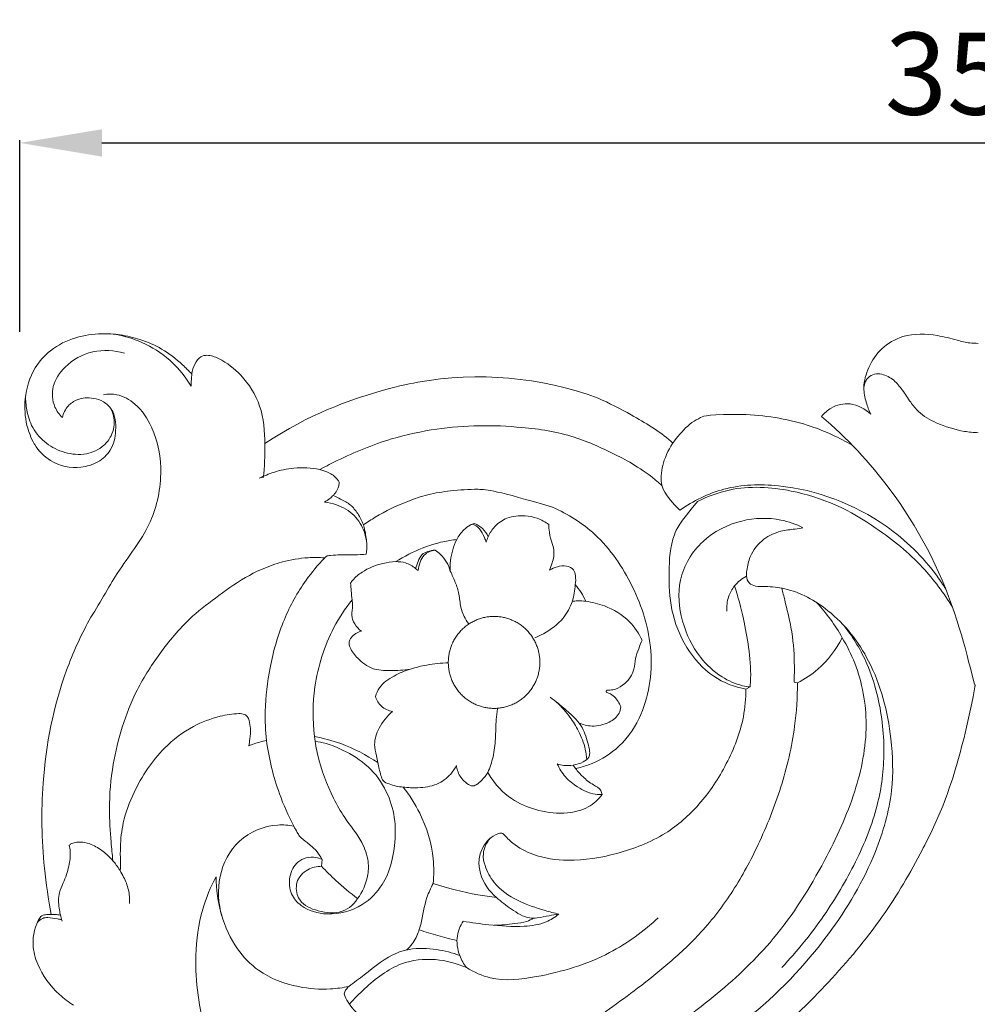
# Model space of a CAD drawing. Units: millimetres. Extents: x 3577 to 5577, y 1186 to 3186.
# Drawn here: x 4774 to 4949, y 2296 to 2476 of the extents above; entities that cross this region are included whole.
import ezdxf

# ---------------------------------------------------------------- set-up
doc = ezdxf.new("R2010")
doc.units = ezdxf.units.MM
doc.layers.get('0').update_dxf_attribs({"lineweight": 5})
doc.styles.get("Standard").update_dxf_attribs({"font": 'arial.ttf'})
doc.dimstyles.new('DEFAULT', dxfattribs={"dimtxt": 10, "dimasz": 7, "dimexe": 0.5, "dimexo": 0.5, "dimgap": 0.25, "dimtad": 1, "dimtoh": 1, "dimdec": 3, "dimzin": 1, "dimdsep": 46, "dimtxsty": 'Standard', "dimcen": 0.5, "dimadec": 0, "dimazin": 0, "dimtfac": 1, "dimtdec": 3, "dimtix": 1, "dimtmove": 2, "dimatfit": 3, "dimfxl": 1, "dimtolj": 1, "dimtzin": 0, "dimarcsym": 0})

# ---------------------------------------------------------------- blocks, each defined once
blk = doc.blocks.new('N-060-2_509_350')
for p, q in [((5157.25, 2365.22), (5157.73, 2364.84)), ((5217.58, 2343.18), (5218.32, 2343.6)), ((5226.98, 2344.34), (5226.36, 2344.49)), ((5186.47, 2328.69), (5186.03, 2329.31)), ((5140.08, 2310.83), (5140.19, 2312.1))]:
    blk.add_line(p, q)
for centre, radius, start, end in [((5168.76, 2336.84), 63.39, 69.8703, 100.0978), ((5170.03, 2326.69), 64.63, 84.1184, 97.9308)]:
    blk.add_arc(centre, radius, start, end)
for points, knots in [([(5086.29, 2391.35), (5085.94, 2392.94), (5085.7, 2396.59), (5087.18, 2401.56), (5090.67, 2405.44), (5095, 2407.63), (5099.48, 2408.19), (5103.45, 2408.01), (5107.16, 2407.07), (5111.14, 2405.42), (5114.17, 2403.02), (5115.86, 2401.33), (5116.4, 2400.74)], [1569.211964, 1569.211964, 1569.211964, 1569.211964, 1571.819999, 1574.996945, 1577.239584, 1579.977835, 1582.480941, 1584.261442, 1586.199637, 1588.457117, 1590.972084, 1592.23592, 1592.23592, 1592.23592, 1592.23592]), ([(5102.04, 2408.04), (5103.59, 2407.81), (5107.08, 2406.88), (5112.25, 2403.89), (5115.09, 2400.51), (5116.27, 2398.53)], [0, 0, 0, 0, 3.459139, 7.858621, 12.937481, 12.937481, 12.937481, 12.937481]), ([(5240.37, 2393.41), (5240.03, 2394.1), (5239.44, 2395.67), (5238.85, 2398.62), (5239.89, 2402.15), (5242.23, 2405.68), (5246.72, 2408.23), (5251.73, 2408.1), (5255.71, 2407.06), (5258.18, 2406.38), (5259.46, 2406.37), (5259.97, 2406.36)], [-1016.186749, -1016.186749, -1016.186749, -1016.186749, -1014.964055, -1013.562905, -1011.547384, -1009.370928, -1006.993879, -1003.630492, -1001.641975, -1000.374913, -999.558668, -999.558668, -999.558668, -999.558668]), ([(5092.77, 2392.81), (5092.21, 2393.35), (5090.97, 2395.04), (5090.69, 2398.74), (5093.38, 2402.7), (5098.2, 2405.33), (5102.24, 2405.08), (5104.1, 2404.56)], [0, 0, 0, 0, 1.718914, 4.50144, 7.550114, 11.782715, 16.024147, 16.024147, 16.024147, 16.024147]), ([(5116.4, 2400.74), (5116.46, 2401.38), (5116.83, 2402.55), (5117.8, 2403.96), (5119.5, 2404.33), (5122.32, 2403.24), (5125.9, 2400.38), (5129.42, 2394.89), (5129.82, 2388.19), (5129.71, 2383.8), (5129.44, 2381.78)], [1592.23592, 1592.23592, 1592.23592, 1592.23592, 1593.265768, 1594.192996, 1594.805859, 1595.938383, 1598.607255, 1602.099387, 1605.88013, 1609.151036, 1609.151036, 1609.151036, 1609.151036]), ([(5116.4, 2400.74), (5116.37, 2400.41), (5116.31, 2399.67), (5116.28, 2398.94), (5116.27, 2398.53)], [0, 0, 0, 0, 0.73613, 1.627308, 1.627308, 1.627308, 1.627308]), ([(5157.64, 2399.25), (5155.59, 2398.89), (5150.68, 2397.79), (5137.87, 2393.51), (5129.74, 2388.04)], [1078.676893, 1078.676893, 1078.676893, 1078.676893, 1083.273701, 1089.768087, 1089.768087, 1089.768087, 1089.768087]), ([(5259.97, 2390.03), (5259.14, 2390.06), (5256.51, 2390.33), (5252.76, 2391.5), (5249.35, 2393.39), (5247.53, 2395.72), (5246.24, 2397.77), (5244.64, 2399.74), (5242.78, 2400.74), (5241.03, 2400.86), (5239.92, 2400.26), (5239.33, 2399.29), (5239.14, 2398.65), (5239.1, 2398.27)], [0, 0, 0, 0, 1.836276, 5.81488, 8.625137, 10.25257, 12.253142, 13.987154, 15.779066, 16.736514, 17.752509, 18.361116, 19.197597, 19.197597, 19.197597, 19.197597]), ([(5086.05, 2396.75), (5086.04, 2395.9), (5086.23, 2393.92), (5087.17, 2390.74), (5089.71, 2387.94), (5093.2, 2386.18), (5097.05, 2385.85), (5100.13, 2387.26), (5101.68, 2389.26), (5102.41, 2391.56), (5102.14, 2393.29), (5101.73, 2394.28)], [0, 0, 0, 0, 1.868096, 4.380179, 7.174486, 9.918049, 12.814781, 15.375213, 16.997917, 18.25863, 20.626439, 20.626439, 20.626439, 20.626439]), ([(5100.28, 2395.69), (5099.7, 2395.99), (5098.14, 2396.52), (5095.7, 2396.38), (5093.6, 2394.96), (5092.95, 2393.57), (5092.77, 2392.81)], [0, 0, 0, 0, 1.434377, 3.593095, 5.077361, 6.813686, 6.813686, 6.813686, 6.813686]), ([(5097.64, 2355.77), (5099.5, 2358.71), (5103.45, 2365.98), (5108.83, 2372.1), (5111.38, 2381.95), (5109.96, 2390.1), (5106.66, 2395.18), (5103.18, 2397.15), (5101.07, 2397.1), (5100.28, 2396.97)], [237.41478, 237.41478, 237.41478, 237.41478, 242.313345, 249.009233, 254.480807, 259.157298, 261.889987, 263.858212, 265.116974, 265.116974, 265.116974, 265.116974]), ([(5100.28, 2395.69), (5100.83, 2395.33), (5102.39, 2393.89), (5102.69, 2390.5), (5101.95, 2386.85), (5100.14, 2385.24), (5099.25, 2384.69)], [265.116974, 265.116974, 265.116974, 265.116974, 266.153605, 268.296731, 270.263601, 271.924227, 271.924227, 271.924227, 271.924227]), ([(5190.57, 2396.36), (5192.64, 2395.44), (5197.21, 2393.03), (5201.84, 2390.29), (5204.13, 2388.24), (5204.25, 2388.13)], [0, 0, 0, 0, 4.989885, 11.415324, 11.762398, 11.762398, 11.762398, 11.762398]), ([(5231.39, 2393.02), (5231.88, 2393.62), (5233.38, 2394.95), (5236.88, 2395.76), (5239.34, 2394.38), (5240.37, 2393.41)], [-1021.552898, -1021.552898, -1021.552898, -1021.552898, -1020.322613, -1018.432851, -1016.186749, -1016.186749, -1016.186749, -1016.186749]), ([(5207.72, 2391.9), (5208.23, 2392.23), (5209.4, 2392.88), (5210.64, 2393.41), (5217.62, 2393.36)], [0, 0, 0, 0, 1.339005, 2.952021, 2.952021, 2.952021, 2.952021]), ([(5217.62, 2393.36), (5221.64, 2393.15), (5228.44, 2392.01), (5234.61, 2389.13), (5237, 2387.74)], [0, 0, 0, 0, 8.890738, 14.96411, 14.96411, 14.96411, 14.96411]), ([(5231.39, 2393.02), (5236, 2389.06), (5246.08, 2378.36), (5256.5, 2358.35), (5259.53, 2342.32), (5259.46, 2343.97)], [0, 0, 0, 0, 13.403906, 32.079853, 48.805902, 48.805902, 48.805902, 48.805902]), ([(5086.29, 2391.35), (5086.42, 2390.92), (5086.76, 2389.91), (5087.18, 2388.73), (5087.61, 2388.06), (5087.71, 2387.91)], [0, 0, 0, 0, 0.991013, 2.349165, 2.739732, 2.739732, 2.739732, 2.739732]), ([(5139.75, 2383.31), (5141.08, 2384.01), (5145.17, 2386.08), (5152.09, 2388.98), (5158.37, 2390.29), (5161.11, 2390.7)], [-102.000933, -102.000933, -102.000933, -102.000933, -100.329267, -94.633541, -90.081326, -90.081326, -90.081326, -90.081326]), ([(5176.65, 2390.98), (5179.88, 2390.75), (5185.98, 2389.7), (5193.99, 2386), (5198.85, 2383.34), (5202.24, 2380.39)], [0, 0, 0, 0, 7.151, 13.480396, 19.37729, 19.37729, 19.37729, 19.37729]), ([(5207.72, 2391.9), (5206.66, 2391.06), (5204.63, 2388.98), (5202.52, 2385.34), (5201.79, 2381.22), (5202.62, 2378.73), (5205.52, 2375.86)], [80.23065, 80.23065, 80.23065, 80.23065, 82.394211, 84.791761, 86.784773, 88.757487, 88.757487, 88.757487, 88.757487]), ([(5099.25, 2384.69), (5098.29, 2384.2), (5095.42, 2383.25), (5090.77, 2384.3), (5088.44, 2386.68), (5087.71, 2387.91)], [271.924227, 271.924227, 271.924227, 271.924227, 273.62358, 276.593229, 278.777907, 278.777907, 278.777907, 278.777907]), ([(5128.72, 2381.71), (5129.57, 2382.14), (5131.61, 2382.97), (5135.33, 2383.79), (5138.2, 2383.62), (5139.75, 2383.31)], [0, 0, 0, 0, 2.089208, 4.850504, 8.34061, 8.34061, 8.34061, 8.34061]), ([(5143.17, 2381.27), (5143.05, 2381.44), (5142.69, 2381.86), (5142, 2382.43), (5141.15, 2382.88), (5140.38, 2383.13), (5139.94, 2383.26), (5139.75, 2383.31)], [0, 0, 0, 0, 0.460332, 1.204654, 1.948759, 2.557898, 2.973237, 2.973237, 2.973237, 2.973237]), ([(5142.18, 2378.56), (5142.3, 2378.7), (5142.69, 2379.11), (5143.11, 2379.83), (5143.3, 2380.52), (5143.32, 2380.99), (5143.23, 2381.18), (5143.17, 2381.27)], [0, 0, 0, 0, 0.442553, 1.228377, 1.77834, 1.991184, 2.218764, 2.218764, 2.218764, 2.218764]), ([(5182.28, 2376.42), (5171.99, 2379.5), (5168.63, 2379.84), (5163.93, 2379.49), (5159.57, 2378.86), (5154.94, 2377.23), (5151.02, 2375.39), (5148.47, 2373.69), (5147.73, 2373.2)], [-80.963355, -80.963355, -80.963355, -80.963355, -78.298586, -75.586281, -73.339428, -71.288418, -67.774614, -66.419941, -66.419941, -66.419941, -66.419941]), ([(5205.52, 2375.86), (5207.95, 2377.58), (5213.75, 2380.48), (5227.3, 2380.87), (5241.62, 2375.39), (5250.62, 2366.68), (5253.57, 2362.25), (5254.07, 2361.43)], [0, 0, 0, 0, 6.560282, 13.891342, 29.341019, 38.914087, 41.020162, 41.020162, 41.020162, 41.020162]), ([(5208.73, 2377.46), (5210.57, 2378.39), (5216.13, 2380.48), (5227.87, 2379.81), (5236.77, 2375.9), (5241.34, 2372.55)], [95.362756, 95.362756, 95.362756, 95.362756, 98.65953, 104.721386, 113.739464, 113.739464, 113.739464, 113.739464]), ([(5142.18, 2378.56), (5142, 2378.37), (5141.52, 2377.92), (5140.97, 2377.55), (5140.62, 2377.36)], [0, 0, 0, 0, 0.573411, 1.450439, 1.450439, 1.450439, 1.450439]), ([(5147.73, 2373.2), (5147.46, 2373.92), (5146.79, 2375.22), (5145.43, 2376.94), (5143.73, 2377.86), (5142.63, 2378.39), (5142.18, 2378.56)], [0, 0, 0, 0, 1.66562, 3.164553, 4.692419, 5.852952, 5.852952, 5.852952, 5.852952]), ([(5140.62, 2377.36), (5141.36, 2377.29), (5143.34, 2376.85), (5146.18, 2375.16), (5147.91, 2372.34), (5148.42, 2369.83), (5148.36, 2368.46), (5148.26, 2367.85)], [0, 0, 0, 0, 1.648404, 4.426816, 7.044685, 8.65441, 10.013923, 10.013923, 10.013923, 10.013923]), ([(5186.47, 2328.69), (5187.27, 2328.86), (5189.88, 2329.62), (5194.42, 2332.14), (5199.51, 2339.16), (5201.17, 2350.23), (5197.42, 2362.06), (5191.06, 2371.44), (5185.06, 2375.2), (5182.28, 2376.42)], [120.163485, 120.163485, 120.163485, 120.163485, 121.465185, 124.529867, 128.252357, 134.776105, 141.232518, 147.41738, 152.284524, 152.284524, 152.284524, 152.284524]), ([(5208.73, 2377.46), (5205.39, 2373.43), (5203.79, 2370.33), (5203.42, 2364.69), (5203.73, 2357.42), (5206.38, 2350.64), (5211.16, 2345.24), (5215.51, 2343.58), (5217.58, 2343.18)], [167.409705, 167.409705, 167.409705, 167.409705, 169.203037, 172.982725, 176.541882, 180.419411, 184.239653, 187.623481, 187.623481, 187.623481, 187.623481]), ([(5170.14, 2370.04), (5170.24, 2370.38), (5170.62, 2371.41), (5171.72, 2373.12), (5174.06, 2374.73), (5176.91, 2375), (5179.55, 2374.51), (5180.94, 2373.73), (5181.58, 2373.25)], [0, 0, 0, 0, 0.785808, 2.415404, 4.387368, 6.834289, 8.511688, 10.274395, 10.274395, 10.274395, 10.274395]), ([(5227.99, 2372.66), (5226.72, 2373.31), (5223.08, 2374.62), (5216.41, 2374.37), (5209.18, 2370.76), (5204.85, 2363.49), (5205.57, 2355.53), (5208.52, 2349.32), (5212.72, 2345.45), (5216.06, 2343.94), (5217.86, 2343.65), (5218.32, 2343.6)], [0, 0, 0, 0, 3.146389, 8.424672, 14.288144, 20.297854, 25.77362, 31.169077, 35.099254, 38.105064, 39.11249, 39.11249, 39.11249, 39.11249]), ([(5147.73, 2373.2), (5147.81, 2372.89), (5148.09, 2371.8), (5148.26, 2370.68), (5148.33, 2369.88)], [0, 0, 0, 0, 0.70208, 2.475768, 2.475768, 2.475768, 2.475768]), ([(5164.79, 2370.53), (5165.12, 2371.18), (5165.86, 2372.17), (5166.91, 2373), (5167.59, 2373.37), (5167.88, 2373.43), (5168.03, 2373.44)], [0, 0, 0, 0, 1.59704, 2.665835, 2.943524, 3.292108, 3.292108, 3.292108, 3.292108]), ([(5167.61, 2373.35), (5168.09, 2373.16), (5169.13, 2372.54), (5169.71, 2371.16), (5170.05, 2370.31), (5170.14, 2370.04)], [0, 0, 0, 0, 1.141577, 2.538524, 3.169896, 3.169896, 3.169896, 3.169896]), ([(5168.03, 2373.44), (5168.56, 2373.22), (5169.58, 2372.59), (5170.26, 2371.59), (5170.51, 2371.04)], [0, 0, 0, 0, 1.248927, 2.579796, 2.579796, 2.579796, 2.579796]), ([(5181.58, 2373.25), (5181.58, 2372.93), (5181.63, 2371.91), (5181.98, 2370.36), (5182.71, 2368.4), (5182.33, 2366.52), (5181.91, 2365.34), (5181.71, 2364.91)], [0, 0, 0, 0, 0.698871, 2.24643, 3.494648, 5.223163, 6.271302, 6.271302, 6.271302, 6.271302]), ([(5227.99, 2372.66), (5227.51, 2372.59), (5226.16, 2372.37), (5223.66, 2372.13), (5220.53, 2370.67), (5218.31, 2367.93), (5217.79, 2365.39), (5217.58, 2363.74), (5218.03, 2362.46), (5219.51, 2361.87), (5221.7, 2361.99), (5226.46, 2361.45), (5233.79, 2357.43), (5241.26, 2347.85), (5244.27, 2335.93), (5244.61, 2323.92), (5241.02, 2311.46), (5232.36, 2296.88), (5223.28, 2287.37), (5217.63, 2282.89)], [0, 0, 0, 0, 1.071919, 3.033472, 5.522736, 8.502114, 10.39096, 11.147391, 12.161741, 13.082354, 14.409212, 17.028559, 23.542663, 32.206841, 43.047329, 49.982226, 58.436423, 71.129838, 87.024411, 87.024411, 87.024411, 87.024411]), ([(5241.34, 2372.55), (5244.44, 2370.53), (5249.66, 2366.16), (5253.72, 2360.74), (5255.3, 2358.16)], [0, 0, 0, 0, 8.166868, 14.817523, 14.817523, 14.817523, 14.817523]), ([(5164.79, 2370.53), (5163.94, 2370.44), (5161.79, 2370.1), (5157.98, 2368.88), (5155.17, 2367.45), (5153.64, 2366.48)], [8.498083, 8.498083, 8.498083, 8.498083, 9.865862, 11.984694, 14.876577, 14.876577, 14.876577, 14.876577]), ([(5163.6, 2364.74), (5163.56, 2365.38), (5163.59, 2367.38), (5164.19, 2369.33), (5164.79, 2370.53)], [22.327852, 22.327852, 22.327852, 22.327852, 23.331784, 25.450616, 25.450616, 25.450616, 25.450616]), ([(5102, 2311.86), (5101.86, 2313.01), (5101.56, 2316.14), (5101.17, 2322.01), (5101.83, 2329.09), (5103.56, 2336.4), (5106.35, 2343.44), (5110.77, 2350.24), (5115.76, 2356.15), (5121.47, 2360.43), (5126.74, 2364.17), (5132.33, 2366.47), (5137.05, 2367.27), (5139.65, 2367.25), (5140.66, 2367.17)], [-55.128411, -55.128411, -55.128411, -55.128411, -52.697732, -48.347498, -42.43878, -37.42367, -32.127072, -26.117323, -19.846326, -15.395451, -10.502838, -5.711725, -2.235241, 0, 0, 0, 0]), ([(5140.66, 2367.17), (5139.43, 2365.9), (5136.55, 2362.44), (5132.86, 2355.76), (5130.56, 2347.54), (5129.65, 2340.04), (5129.85, 2335.57), (5130.04, 2333.8)], [-26.052413, -26.052413, -26.052413, -26.052413, -22.19786, -16.270911, -9.626058, -3.862871, 0, 0, 0, 0]), ([(5148.26, 2367.85), (5147.54, 2367.79), (5145.96, 2367.66), (5143.75, 2367.81), (5142.09, 2367.61), (5141.11, 2367.58), (5140.8, 2367.32), (5140.71, 2367.23), (5140.66, 2367.17)], [0, 0, 0, 0, 1.603736, 3.496571, 4.824905, 5.409323, 5.520989, 5.694119, 5.694119, 5.694119, 5.694119]), ([(5157.25, 2365.22), (5157.37, 2365.66), (5157.72, 2366.52), (5158.26, 2367.84), (5159.55, 2368.38), (5160.37, 2368.56), (5160.82, 2368.58)], [16.952533, 16.952533, 16.952533, 16.952533, 17.673229, 18.434652, 19.064882, 19.791756, 19.791756, 19.791756, 19.791756]), ([(5157.73, 2364.84), (5157.78, 2365.37), (5158.04, 2366.36), (5158.83, 2367.99), (5160.1, 2368.48), (5160.82, 2368.58)], [0, 0, 0, 0, 1.164357, 2.250711, 3.85199, 3.85199, 3.85199, 3.85199]), ([(5160.82, 2368.58), (5161.18, 2368.36), (5162.46, 2367.39), (5163.29, 2365.88), (5163.6, 2364.74)], [19.791756, 19.791756, 19.791756, 19.791756, 20.467355, 22.327852, 22.327852, 22.327852, 22.327852]), ([(5153.64, 2366.48), (5152.85, 2366.44), (5150.7, 2366.15), (5147.94, 2365.03), (5146.08, 2363.53), (5145.52, 2362.75), (5145.4, 2362.57)], [0, 0, 0, 0, 1.745783, 4.783607, 6.440606, 6.91092, 6.91092, 6.91092, 6.91092]), ([(5153.64, 2366.48), (5154.24, 2366.5), (5155.55, 2366.35), (5156.71, 2365.68), (5157.25, 2365.22)], [14.876577, 14.876577, 14.876577, 14.876577, 15.82948, 16.952533, 16.952533, 16.952533, 16.952533]), ([(5181.71, 2364.91), (5182.15, 2365.2), (5183.16, 2365.64), (5184.73, 2365.83), (5186.21, 2365.19), (5186.5, 2363.72), (5186.52, 2362.81), (5186.41, 2362.28)], [0, 0, 0, 0, 1.154318, 2.387421, 3.461867, 4.281217, 5.476113, 5.476113, 5.476113, 5.476113]), ([(5163.6, 2364.74), (5163.94, 2364.07), (5164.52, 2362.7), (5165.29, 2360.52), (5165.38, 2358.35), (5166.05, 2356.54), (5166.62, 2355.59), (5166.92, 2355.18)], [0, 0, 0, 0, 1.653496, 3.286855, 5.043579, 6.367266, 7.485828, 7.485828, 7.485828, 7.485828]), ([(5214.1, 2357.44), (5214.03, 2358.32), (5214.2, 2360.01), (5215.5, 2362.3), (5216.84, 2363.4), (5217.67, 2363.85)], [0, 0, 0, 0, 1.949389, 3.605459, 5.673201, 5.673201, 5.673201, 5.673201]), ([(5145.4, 2362.57), (5145.43, 2362.09), (5145.5, 2361.06), (5145.59, 2360.04), (5145.65, 2359.49)], [0, 0, 0, 0, 1.054087, 2.263313, 2.263313, 2.263313, 2.263313]), ([(5186.41, 2362.28), (5186.39, 2361.76), (5186.27, 2360.73), (5186.03, 2359.73), (5185.88, 2359.24)], [4.862692, 4.862692, 4.862692, 4.862692, 5.678341, 6.481967, 6.481967, 6.481967, 6.481967]), ([(5188.37, 2359.24), (5188.1, 2359.79), (5187.51, 2360.85), (5186.79, 2361.82), (5186.41, 2362.28)], [2.95552, 2.95552, 2.95552, 2.95552, 3.92508, 4.862692, 4.862692, 4.862692, 4.862692]), ([(5218.32, 2343.6), (5218.37, 2344.12), (5218.55, 2346.53), (5218.13, 2350.72), (5217.14, 2356.36), (5216.13, 2360.08), (5215.5, 2362.05)], [0, 0, 0, 0, 1.150493, 5.296885, 9.198079, 13.755692, 13.755692, 13.755692, 13.755692]), ([(5226.36, 2344.49), (5226.42, 2345.63), (5226.46, 2348.96), (5226.05, 2354), (5224.89, 2358.51), (5224.31, 2360.9), (5224.13, 2361.63)], [0, 0, 0, 0, 2.509467, 7.326788, 11.062248, 12.728578, 12.728578, 12.728578, 12.728578]), ([(5145.65, 2359.49), (5144.4, 2357.92), (5141.21, 2353.05), (5138.5, 2344.44), (5138.43, 2337.54), (5138.78, 2334.54)], [31.125532, 31.125532, 31.125532, 31.125532, 34.307852, 40.280878, 45.017953, 45.017953, 45.017953, 45.017953]), ([(5147.37, 2353.77), (5146.88, 2354.12), (5146.07, 2355), (5145.41, 2356.73), (5145.83, 2358.22), (5145.7, 2359.15), (5145.65, 2359.49)], [27.817437, 27.817437, 27.817437, 27.817437, 28.773268, 29.67059, 30.581102, 31.125532, 31.125532, 31.125532, 31.125532]), ([(5185.88, 2359.24), (5185.48, 2358.14), (5184.2, 2355.69), (5181.45, 2353.73), (5179.57, 2352.77), (5179.04, 2352.54)], [0, 0, 0, 0, 2.56559, 5.930504, 7.220975, 7.220975, 7.220975, 7.220975]), ([(5185.88, 2359.24), (5186.19, 2359.28), (5187.02, 2359.35), (5187.86, 2359.31), (5188.37, 2359.24)], [6.481967, 6.481967, 6.481967, 6.481967, 6.996521, 7.818212, 7.818212, 7.818212, 7.818212]), ([(5188.37, 2359.24), (5189.51, 2359.09), (5192.4, 2358.35), (5196.26, 2356.09), (5198.03, 2353.36), (5198.6, 2352.13)], [0, 0, 0, 0, 2.552188, 6.540166, 9.528102, 9.528102, 9.528102, 9.528102]), ([(5230.54, 2358.97), (5231.42, 2358.02), (5233.1, 2355.98), (5234.5, 2353.75), (5235.15, 2352.59)], [0, 0, 0, 0, 2.866666, 5.788348, 5.788348, 5.788348, 5.788348]), ([(5097.64, 2355.77), (5096.07, 2352.83), (5091.77, 2343.39), (5088.76, 2327.91), (5089.02, 2312.78), (5090.2, 2304.82), (5090.75, 2302.02)], [1153.305236, 1153.305236, 1153.305236, 1153.305236, 1160.524721, 1175.712856, 1186.896464, 1193.080259, 1193.080259, 1193.080259, 1193.080259]), ([(5235.6, 2354.64), (5237.23, 2352.54), (5239.61, 2348.58), (5242.12, 2340.83), (5243.19, 2332.05), (5241.89, 2321.47), (5237.77, 2311.41), (5231.89, 2301.45), (5226.92, 2295.32), (5224.14, 2292.37)], [0, 0, 0, 0, 5.843433, 10.028591, 17.859411, 25.08925, 33.214369, 41.580245, 50.50775, 50.50775, 50.50775, 50.50775]), ([(5156.31, 2346.84), (5155.1, 2346.63), (5152.8, 2346.54), (5149.29, 2346.65), (5146.82, 2348.57), (5145.41, 2350.3), (5145, 2351.79), (5145.69, 2353.05), (5146.65, 2353.61), (5147.37, 2353.77)], [63.944416, 63.944416, 63.944416, 63.944416, 65.917935, 67.668117, 69.392023, 70.6778, 71.207838, 71.65681, 72.835389, 72.835389, 72.835389, 72.835389]), ([(5235.15, 2352.59), (5236.03, 2351.11), (5238.5, 2346.14), (5240.29, 2336.37), (5237.76, 2323.86), (5231.67, 2310.78), (5223.65, 2297.86), (5212.32, 2287.19), (5199.03, 2277.54), (5189.27, 2271.16), (5183.55, 2267.79)], [54.565409, 54.565409, 54.565409, 54.565409, 57.286981, 63.279848, 69.747419, 76.997115, 85.985893, 93.576593, 101.545295, 112.154965, 112.154965, 112.154965, 112.154965]), ([(5226.98, 2344.34), (5228.32, 2345.02), (5231.61, 2347.19), (5234.05, 2350.43), (5235.15, 2352.59)], [160.496941, 160.496941, 160.496941, 160.496941, 162.899213, 166.720373, 166.720373, 166.720373, 166.720373]), ([(5198.6, 2352.13), (5198.38, 2351.62), (5197.96, 2350.51), (5197.33, 2348.78), (5197.22, 2346.43), (5195.87, 2344.33), (5194.04, 2343.22), (5192.91, 2342.98), (5192.15, 2343.08), (5191.97, 2342.58), (5192.87, 2342.42), (5193.77, 2341.67), (5194.5, 2340.66), (5194.73, 2339.98)], [0, 0, 0, 0, 1.21756, 2.614799, 4.022816, 6.323983, 7.77117, 8.538908, 9.020029, 9.134065, 9.529922, 10.445416, 12.035808, 12.035808, 12.035808, 12.035808]), ([(5156.31, 2346.84), (5157.28, 2347.16), (5159.57, 2347.74), (5161.92, 2347.97), (5163.25, 2347.99)], [0, 0, 0, 0, 2.257243, 5.192796, 5.192796, 5.192796, 5.192796]), ([(5149.93, 2341.83), (5150.09, 2342.39), (5150.79, 2344.05), (5153.27, 2345.64), (5155.28, 2346.56), (5156.31, 2346.84)], [59.473527, 59.473527, 59.473527, 59.473527, 60.388937, 62.230916, 63.944416, 63.944416, 63.944416, 63.944416]), ([(5183.55, 2267.79), (5183.55, 2268.89), (5183.78, 2271.92), (5184.99, 2276.47), (5188.05, 2281.28), (5192.68, 2284.85), (5198.14, 2288.73), (5203.82, 2293.3), (5209.9, 2299.03), (5215.4, 2306.24), (5220.22, 2315.23), (5224.22, 2325.25), (5226.59, 2335.24), (5226.98, 2341.69), (5226.98, 2344.34)], [112.154965, 112.154965, 112.154965, 112.154965, 113.88812, 116.921765, 119.455033, 122.740918, 126.131743, 130.166243, 134.324356, 139.383683, 144.440017, 150.386446, 156.338331, 160.496941, 160.496941, 160.496941, 160.496941]), ([(5259.46, 2343.97), (5258.94, 2341.02), (5257.33, 2333.54), (5254.33, 2323.04), (5248.82, 2311.65), (5242.03, 2300.27), (5233.23, 2290.1), (5224.44, 2281.27), (5216.02, 2275.16), (5208.32, 2268.98), (5201.09, 2264.66), (5196.72, 2261.76), (5194.74, 2260.46)], [-57.806034, -57.806034, -57.806034, -57.806034, -53.097246, -45.784045, -40.710125, -33.176665, -24.916337, -19.460108, -13.432291, -8.361295, -3.765864, 0, 0, 0, 0]), ([(5153.06, 2339.1), (5152.32, 2339.24), (5150.91, 2339.86), (5150.15, 2341.18), (5149.93, 2341.83)], [57.179776, 57.179776, 57.179776, 57.179776, 58.397232, 59.473527, 59.473527, 59.473527, 59.473527]), ([(5217.58, 2343.18), (5217.57, 2341.5), (5217.15, 2336.75), (5214.28, 2329.46), (5209.47, 2322.12), (5202.69, 2316.14), (5194.27, 2312.94), (5185.96, 2311.53), (5179.33, 2312.47), (5175.41, 2314.56), (5173.83, 2316.12), (5173.31, 2316.73)], [187.623481, 187.623481, 187.623481, 187.623481, 190.270073, 195.054922, 199.775182, 204.056333, 209.180713, 213.986942, 217.474416, 219.705256, 220.968833, 220.968833, 220.968833, 220.968833]), ([(5183.12, 2329.55), (5183.5, 2329.41), (5184.47, 2329.17), (5186.12, 2329.25), (5187.7, 2329.73), (5188.9, 2330.54), (5189.13, 2331.75), (5188.66, 2333.58), (5188.04, 2335.79), (5186.42, 2337.91), (5184.39, 2339.68), (5182.81, 2341.01), (5181.85, 2341.72)], [0, 0, 0, 0, 0.900945, 2.172123, 3.584707, 4.582992, 5.105256, 6.18276, 8.701436, 10.087919, 11.996327, 14.629104, 14.629104, 14.629104, 14.629104]), ([(5188.51, 2330.32), (5188.46, 2330.95), (5188.22, 2332.77), (5187.15, 2335.41), (5185.4, 2338.34), (5183.9, 2340), (5183, 2340.83)], [0, 0, 0, 0, 1.385999, 4.006473, 6.195653, 8.891087, 8.891087, 8.891087, 8.891087]), ([(5194.73, 2339.98), (5194.7, 2339.57), (5194.4, 2338.34), (5192.44, 2336.85), (5189.73, 2336.22), (5187.83, 2336.7), (5187.07, 2337.03)], [0, 0, 0, 0, 0.896657, 2.671108, 5.055127, 6.866466, 6.866466, 6.866466, 6.866466]), ([(5124.97, 2338.72), (5123.83, 2338.73), (5120.97, 2338.2), (5116.15, 2336.44), (5110.37, 2331.94), (5106.17, 2325.67), (5103.79, 2319.28), (5103.32, 2314.98), (5103.35, 2312.33), (5103.39, 2310.99), (5103.38, 2310.39), (5103.32, 2310.17), (5103.29, 2310.06)], [0, 0, 0, 0, 2.523512, 6.363538, 11.18053, 18.305485, 22.543211, 25.740297, 27.573645, 28.285806, 28.626797, 28.862497, 28.862497, 28.862497, 28.862497]), ([(5126.79, 2332.85), (5126.88, 2333.26), (5127.05, 2334.31), (5127.2, 2335.88), (5126.95, 2337.25), (5126.61, 2338.17), (5126.09, 2338.6), (5125.51, 2338.69), (5125.15, 2338.73), (5124.97, 2338.72)], [0, 0, 0, 0, 0.913806, 2.294886, 3.373225, 3.90316, 4.379091, 4.768527, 5.172398, 5.172398, 5.172398, 5.172398]), ([(5150.36, 2329.77), (5150.27, 2330.19), (5150.07, 2331.29), (5149.53, 2333.42), (5150.57, 2336.44), (5152.06, 2338.29), (5153.06, 2339.1)], [51.733273, 51.733273, 51.733273, 51.733273, 52.403335, 53.498164, 55.123503, 57.179776, 57.179776, 57.179776, 57.179776]), ([(5170.44, 2327.97), (5170.84, 2328.89), (5171.53, 2330.91), (5171.91, 2334.2), (5171.89, 2337.13), (5172.11, 2338.94), (5172.2, 2339.59)], [0, 0, 0, 0, 2.208143, 4.663839, 7.226492, 8.660137, 8.660137, 8.660137, 8.660137]), ([(5138.78, 2334.54), (5138.93, 2333.4), (5139.65, 2329.5), (5141.51, 2324.47), (5144.48, 2319.26), (5147.38, 2315.87), (5148.76, 2312.04), (5148.58, 2308.38), (5147.55, 2306.12), (5146.67, 2304.93)], [0, 0, 0, 0, 2.543619, 8.690505, 11.683492, 15.715916, 18.436053, 20.388997, 23.662701, 23.662701, 23.662701, 23.662701]), ([(5138.78, 2334.54), (5140.41, 2334.24), (5144.47, 2333.14), (5148.25, 2331.2), (5150.36, 2329.77)], [45.017953, 45.017953, 45.017953, 45.017953, 47.676005, 51.733273, 51.733273, 51.733273, 51.733273]), ([(5130.04, 2333.8), (5129.63, 2333.72), (5128.53, 2333.48), (5127.46, 2333.12), (5126.79, 2332.85)], [0, 0, 0, 0, 0.902473, 2.484822, 2.484822, 2.484822, 2.484822]), ([(5135.02, 2318.18), (5134.02, 2320.08), (5131.79, 2325.11), (5130.49, 2330.49), (5130.04, 2333.8)], [0, 0, 0, 0, 4.732614, 12.065124, 12.065124, 12.065124, 12.065124]), ([(5140.19, 2312.1), (5139.82, 2312.26), (5138.36, 2312.7), (5135.5, 2312.07), (5134.05, 2308.93), (5134.27, 2305.78), (5136.79, 2302.92), (5141.67, 2301.58), (5147.38, 2303.15), (5152.04, 2307.88), (5153.58, 2313.83), (5153.64, 2319.7), (5152.08, 2324.79), (5148.85, 2329.28), (5144.67, 2331.81), (5141.32, 2333.26), (5139.57, 2333.57), (5138.89, 2333.64)], [0, 0, 0, 0, 0.887111, 3.353281, 5.603598, 7.895153, 9.91903, 13.578137, 18.452838, 22.277742, 27.703683, 31.468782, 35.093559, 39.221496, 43.329901, 45.723338, 47.232583, 47.232583, 47.232583, 47.232583]), ([(5150.36, 2329.77), (5150.46, 2328.98), (5150.81, 2327.9), (5151.27, 2326.3), (5152.91, 2325.68), (5154.11, 2325.34), (5154.99, 2325.31)], [0, 0, 0, 0, 1.768623, 2.559514, 3.422922, 5.364081, 5.364081, 5.364081, 5.364081]), ([(5154.99, 2325.31), (5155.88, 2325.18), (5157.95, 2325.11), (5161.11, 2325.53), (5163.5, 2327.28), (5164.43, 2328.69), (5164.72, 2329.26)], [245.10324, 245.10324, 245.10324, 245.10324, 246.554865, 248.423911, 250.0894, 251.085882, 251.085882, 251.085882, 251.085882]), ([(5164.72, 2329.26), (5164.75, 2328.94), (5164.96, 2327.9), (5165.82, 2326.53), (5166.83, 2325.83), (5167.27, 2325.61)], [251.085882, 251.085882, 251.085882, 251.085882, 251.587348, 252.744301, 253.524932, 253.524932, 253.524932, 253.524932]), ([(5191.33, 2323.97), (5190.91, 2323.94), (5189.31, 2323.96), (5186.95, 2325.13), (5184.52, 2327.03), (5183.5, 2328.69), (5183.12, 2329.55)], [0, 0, 0, 0, 0.926207, 3.491795, 5.605987, 7.680118, 7.680118, 7.680118, 7.680118]), ([(5167.27, 2325.61), (5167.37, 2325.56), (5167.72, 2325.42), (5168.53, 2325.79), (5169.49, 2326.63), (5170.15, 2327.47), (5170.44, 2327.97)], [253.524932, 253.524932, 253.524932, 253.524932, 253.696263, 254.108956, 254.832926, 255.757871, 255.757871, 255.757871, 255.757871]), ([(5170.44, 2327.97), (5170.68, 2327.55), (5171.97, 2325.54), (5174.92, 2322.67), (5179.88, 2320.81), (5184.55, 2320.31), (5188.77, 2321.29), (5190.64, 2323.06), (5191.33, 2323.97)], [255.757871, 255.757871, 255.757871, 255.757871, 256.526677, 259.532498, 262.085915, 264.868861, 266.991599, 268.803686, 268.803686, 268.803686, 268.803686]), ([(5191.33, 2323.97), (5191.28, 2324.22), (5191.03, 2325.04), (5189.45, 2325.79), (5187.89, 2327.05), (5186.88, 2328.16), (5186.47, 2328.69)], [268.803686, 268.803686, 268.803686, 268.803686, 269.203909, 270.088295, 271.395361, 272.448008, 272.448008, 272.448008, 272.448008]), ([(5160.45, 2307.7), (5160.6, 2309.18), (5160.65, 2313.61), (5158.72, 2319.77), (5156.16, 2323.83), (5154.99, 2325.31)], [235.207767, 235.207767, 235.207767, 235.207767, 237.556943, 242.110167, 245.10324, 245.10324, 245.10324, 245.10324]), ([(5135.02, 2318.18), (5134.05, 2318.36), (5130.53, 2318.63), (5124.51, 2316.14), (5120.91, 2309.12), (5121.22, 2304.04), (5121.89, 2301.7)], [0, 0, 0, 0, 2.168495, 7.756593, 13.119195, 18.475208, 18.475208, 18.475208, 18.475208]), ([(5140.19, 2312.1), (5139.88, 2312.67), (5139.09, 2313.83), (5137.58, 2315.12), (5136.21, 2316.03), (5135.57, 2317.18), (5135.22, 2317.78), (5135.02, 2318.18)], [0, 0, 0, 0, 1.425812, 3.047479, 4.377363, 4.952655, 5.921127, 5.921127, 5.921127, 5.921127]), ([(5173.31, 2316.73), (5173.22, 2316.8), (5172.89, 2316.97), (5171.26, 2316.51), (5169.53, 2314.76), (5168.68, 2311.94), (5169.1, 2308.5), (5170.7, 2306.24), (5172.05, 2305.13)], [220.968833, 220.968833, 220.968833, 220.968833, 221.157359, 221.540803, 223.513786, 224.805947, 226.054334, 228.849435, 228.849435, 228.849435, 228.849435]), ([(5102, 2311.86), (5101.53, 2312.39), (5100.4, 2313.46), (5098.68, 2314.63), (5096.92, 2315.24), (5095.57, 2315.3), (5094.57, 2315.09), (5094.15, 2314.8), (5094.02, 2314.69)], [0, 0, 0, 0, 1.57528, 3.414573, 4.536873, 5.633118, 6.373517, 6.742129, 6.742129, 6.742129, 6.742129]), ([(5183.39, 2302.1), (5182.57, 2302.29), (5180.01, 2302.97), (5175.81, 2304.38), (5171.73, 2307.16), (5169.97, 2310.49), (5169.35, 2313.44), (5170.23, 2315.17), (5170.89, 2315.95)], [0, 0, 0, 0, 1.872997, 5.829317, 9.792218, 12.349645, 13.966626, 16.228443, 16.228443, 16.228443, 16.228443]), ([(5094.02, 2314.69), (5094.11, 2314.32), (5094.32, 2313.05), (5093.99, 2310.67), (5093.16, 2308.19), (5091.98, 2305.76), (5092.09, 2303.29), (5092.46, 2301.58), (5092.73, 2300.82)], [0, 0, 0, 0, 0.842794, 2.809042, 5.192196, 6.602536, 8.676898, 10.448132, 10.448132, 10.448132, 10.448132]), ([(5103.29, 2310.06), (5103.22, 2310.17), (5102.96, 2310.59), (5102.52, 2311.2), (5102.14, 2311.7), (5102, 2311.86)], [0, 0, 0, 0, 0.276768, 1.070659, 1.642048, 1.642048, 1.642048, 1.642048]), ([(5105.01, 2304.05), (5105.06, 2304.88), (5104.96, 2306.58), (5104.14, 2308.55), (5103.53, 2309.68), (5103.29, 2310.06)], [0, 0, 0, 0, 1.837135, 3.651891, 4.654639, 4.654639, 4.654639, 4.654639]), ([(5146.67, 2304.93), (5145.31, 2305.97), (5143.04, 2307.87), (5140.93, 2309.94), (5140.08, 2310.83), (5139.23, 2310.82), (5137.34, 2310.39), (5135.18, 2308.16), (5135.73, 2304.32), (5138.79, 2302.64), (5143.77, 2301.96), (5145.82, 2303.66), (5146.67, 2304.93)], [11.036946, 11.036946, 11.036946, 11.036946, 13.775587, 15.731557, 15.731557, 15.731557, 17.094462, 18.741225, 20.161053, 22.233898, 24.401656, 26.768503, 26.768503, 26.768503, 26.768503]), ([(5120.83, 2308.92), (5119.83, 2307.04), (5117.9, 2302.41), (5116.6, 2292.6), (5118.08, 2281.95), (5123.34, 2269.17), (5128.44, 2261.61), (5132.54, 2257.11)], [71.413626, 71.413626, 71.413626, 71.413626, 74.76305, 79.256793, 86.800226, 91.312998, 100.975715, 100.975715, 100.975715, 100.975715]), ([(5145.08, 2288.89), (5143.98, 2288.66), (5140.92, 2288.23), (5135.2, 2288.68), (5128.98, 2290.94), (5122.63, 2297.58), (5120.81, 2304.33), (5120.83, 2308.92)], [52.161379, 52.161379, 52.161379, 52.161379, 53.963225, 57.094401, 61.313294, 64.206916, 71.413626, 71.413626, 71.413626, 71.413626]), ([(5155.69, 2295.57), (5156.35, 2296.24), (5157.45, 2297.69), (5158.49, 2301.02), (5158.92, 2304.47), (5160.03, 2306.86), (5160.45, 2307.7)], [0, 0, 0, 0, 2.076404, 3.911345, 7.606391, 9.6637, 9.6637, 9.6637, 9.6637]), ([(5172.05, 2305.13), (5170.91, 2305.26), (5166.99, 2305.83), (5163.13, 2306.81), (5160.45, 2307.7)], [228.849435, 228.849435, 228.849435, 228.849435, 230.696939, 235.207767, 235.207767, 235.207767, 235.207767]), ([(5172.05, 2305.13), (5172.88, 2304.34), (5174.79, 2302.97), (5177.28, 2301.32), (5179.75, 2301.39), (5181.49, 2301.81), (5182.82, 2302.01), (5183.39, 2302.1)], [0, 0, 0, 0, 2.520138, 5.238004, 6.229696, 7.895665, 9.187444, 9.187444, 9.187444, 9.187444]), ([(5094.82, 2285.46), (5093.9, 2286.03), (5091.22, 2288.05), (5088.4, 2291.85), (5087.03, 2296.98), (5087.77, 2300), (5088.7, 2301.48)], [-1204.16624, -1204.16624, -1204.16624, -1204.16624, -1202.431001, -1198.848515, -1196.929038, -1194.251686, -1194.251686, -1194.251686, -1194.251686]), ([(5092.64, 2301.1), (5092.38, 2301.14), (5091.53, 2301.24), (5090.39, 2301.53), (5089.05, 2301.39), (5088.45, 2300.88), (5088.2, 2300.55)], [0, 0, 0, 0, 0.582679, 1.879549, 2.577479, 3.488984, 3.488984, 3.488984, 3.488984]), ([(5088.7, 2301.48), (5088.8, 2301.59), (5089.15, 2301.93), (5089.91, 2302), (5090.49, 2302.04), (5090.75, 2302.02)], [-1194.251686, -1194.251686, -1194.251686, -1194.251686, -1194.01225, -1193.506907, -1193.080259, -1193.080259, -1193.080259, -1193.080259]), ([(5090.75, 2302.02), (5090.99, 2302.03), (5091.55, 2302.02), (5092.1, 2301.97), (5092.41, 2301.92)], [0, 0, 0, 0, 0.534814, 1.224464, 1.224464, 1.224464, 1.224464]), ([(5166.56, 2292.32), (5166.04, 2292.98), (5165.04, 2294.8), (5164.54, 2297.92), (5165.41, 2299.99), (5165.92, 2300.79)], [0, 0, 0, 0, 1.857814, 4.516593, 6.614045, 6.614045, 6.614045, 6.614045]), ([(5165.92, 2300.79), (5167.48, 2300.52), (5171.2, 2300.05), (5176.27, 2299.67), (5180.75, 2300.28), (5182.69, 2301.53), (5183.39, 2302.1)], [0, 0, 0, 0, 3.494074, 8.252305, 11.248948, 13.247383, 13.247383, 13.247383, 13.247383]), ([(5166.56, 2292.32), (5167.9, 2291.5), (5172, 2289.62), (5181.32, 2290.75), (5192.05, 2293.94), (5198.91, 2298.96), (5201.58, 2301.44)], [0, 0, 0, 0, 3.465115, 9.678176, 20.028727, 28.064362, 28.064362, 28.064362, 28.064362]), ([(5178.8, 2301.38), (5178.4, 2301.14), (5177.31, 2300.59), (5174.85, 2300.29), (5172.87, 2300.07), (5171.61, 2300.06)], [0, 0, 0, 0, 1.017121, 2.650872, 5.425413, 5.425413, 5.425413, 5.425413]), ([(5157.91, 2299.23), (5159.03, 2298.84), (5161.31, 2298.13), (5163.64, 2297.54), (5164.81, 2297.28)], [0, 0, 0, 0, 2.621103, 5.281146, 5.281146, 5.281146, 5.281146]), ([(5145.08, 2288.89), (5146.01, 2289.61), (5148.93, 2291.68), (5152.27, 2294.69), (5156.99, 2295.97), (5160.93, 2295.81), (5163.97, 2295.05), (5165.33, 2294.53)], [0, 0, 0, 0, 2.586974, 7.937662, 9.59114, 13.273795, 16.479867, 16.479867, 16.479867, 16.479867]), ([(5145.17, 2285.65), (5146.04, 2286.65), (5148.89, 2289.48), (5153.87, 2293.41), (5160.81, 2294.17), (5164.79, 2293.12), (5166.56, 2292.32)], [0, 0, 0, 0, 2.930414, 8.875623, 13.501217, 17.787135, 17.787135, 17.787135, 17.787135]), ([(5144.2, 2287.56), (5144.27, 2287.79), (5144.49, 2288.29), (5144.85, 2288.7), (5145.08, 2288.89)], [122.7256427, 122.7256427, 122.7256427, 122.7256427, 123.0996182, 123.5750043, 123.5750043, 123.5750043, 123.5750043]), ([(5148.21, 2282.9), (5147.38, 2283.35), (5145.69, 2284.63), (5144.6, 2286.5), (5144.2, 2287.56)], [119.417073, 119.417073, 119.417073, 119.417073, 120.929301, 122.725643, 122.725643, 122.725643, 122.725643])]:
    blk.add_open_spline(points, degree=3, knots=knots)
blk.add_rational_spline([(5179.95, 2348.08), (5179.95, 2356.48), (5171.59, 2356.48), (5163.23, 2356.48), (5163.23, 2348.08), (5163.23, 2339.68), (5171.59, 2339.68), (5179.95, 2339.68), (5179.95, 2348.08)], [1, 0.707106781187, 1, 0.707106781187, 1, 0.707106781187, 1, 0.707106781187, 1], degree=2, knots=[0, 0, 0, 9.671221, 9.671221, 19.342443, 19.342443, 29.013664, 29.013664, 38.684886, 38.684886, 38.684886])
blk = doc.blocks.new('*D6')
at = {"color": 0, "lineweight": -2, "transparency": 16777216}
for p, q in [((4774.15, 2418.85), (4774.15, 2453.85)), ((4789.15, 2453.35), (5109.15, 2453.35)), ((5124.15, 2418.85), (5124.15, 2453.85))]:
    blk.add_line(p, q, dxfattribs=at)
at = {"color": 0, "lineweight": 50, "transparency": 16777216}
for points in [[(4789.15, 2455.85), (4789.15, 2450.85), (4774.15, 2453.35)], [(5109.15, 2455.85), (5109.15, 2450.85), (5124.15, 2453.35)]]:
    blk.add_solid(points, dxfattribs=at)
at = {"layer": 'DEFPOINTS', "color": 0, "lineweight": 50, "transparency": 16777216}
for p in [(5124.15, 2453.35), (4774.15, 2418.35), (5124.15, 2418.35)]:
    blk.add_point(p, dxfattribs=at)
at = {"color": 0, "transparency": 16777216, "insert": (4949.15, 2466.01), "char_height": 15, "attachment_point": 5}
blk.add_mtext('\\A1;350', dxfattribs=at)

msp = doc.modelspace()

# ---------------------------------------------------------------- block references
msp.add_blockref('N-060-2_509_350', (-310.83, 10.38))

# ---------------------------------------------------------------- dimensions: what is measured, and where the dimension line sits
dim = msp.add_linear_dim(base=(5124.15, 2453.35), p1=(4774.15, 2418.35), p2=(5124.15, 2418.35), dimstyle='DEFAULT', override={"dimscale": 1, "dimtxt": 15, "dimasz": 15, "dimgap": 5, "dimdec": 0, "dimtix": 1, "dimtofl": 1, "dimtmove": 2, "dimatfit": 3})
dim.commit()
dim.dimension.update_dxf_attribs({"geometry": '*D6', "text_midpoint": (4949.15, 2466.01)})

doc.saveas('drawing.dxf')
